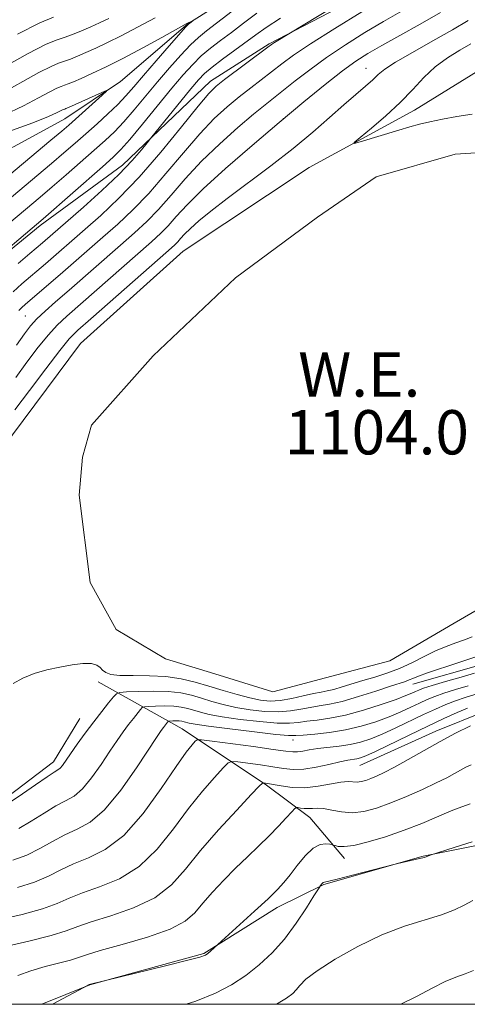
# Model space of a CAD drawing. Extents: x 2167300 to 2170200, y 292300 to 295200.
# Drawn here: x 2168308 to 2168388, y 292500 to 292678 of the extents above; entities that cross this region are included whole.
import ezdxf

# ---------------------------------------------------------------- set-up
doc = ezdxf.new("R2010")
doc.units = 0
doc.header["$MEASUREMENT"] = 0
for name, color, linetype, lineweight in [('BREAKLINE DTM HARD', 7, 'Continuous', 0), ('CONTOUR INDEX', 41, 'Continuous', 13), ('CONTOUR INTERMEDIATE', 44, 'Continuous', 0), ('GRID LINE', 7, 'Continuous', 0), ('POND', 7, 'Continuous', 0), ('SPOT ELEVATION DTM', 2, 'Continuous', 13), ('WATER ELEVATION', 140, 'Continuous', 0)]:
    doc.layers.add(name, color=color, linetype=linetype, lineweight=lineweight)
doc.styles.add('Style-WORKING', font='WORKING.shx')

msp = doc.modelspace()

# ---------------------------------------------------------------- linework, layer by layer
at = {"layer": 'BREAKLINE DTM HARD'}
for points in [[(2168352.81, 292686.62, 1089.1), (2168337.98, 292677.26, 1087.92), (2168325.78, 292666.82, 1086.22), (2168315.72, 292660.05, 1085.18), (2168296.67, 292649.67, 1082.67), (2168278.64, 292635.06, 1081.21), (2168269.05, 292621.44, 1080.55), (2168255.25, 292608.91, 1079.27), (2168234.09, 292598.54, 1078.32), (2168221.4, 292592.32, 1077.66), (2168207.67, 292587.69, 1077.14), (2168189.72, 292583.62, 1076.67), (2168176.01, 292581.62, 1075.53)], [(2168185.31, 292566.44, 1090.81), (2168191.67, 292571.13, 1090.71), (2168204.35, 292575.77, 1090.52), (2168219.12, 292578.29, 1090.62), (2168231.28, 292583.46, 1090.81), (2168246.09, 292590.72, 1090.85), (2168261.44, 292599.55, 1090.95), (2168280.49, 292610.99, 1091.09), (2168289.49, 292615.65, 1091.42), (2168294.28, 292621.94, 1091.71), (2168299.09, 292630.86, 1092.18), (2168311.29, 292640.77, 1092.37), (2168326.13, 292651.71, 1093.31), (2168342.05, 292666.86, 1095.39), (2168352.64, 292673.63, 1095.82), (2168377.51, 292686.6, 1096.91)], [(2168491.44, 292630.72, 1117.57), (2168487.3, 292640.76, 1117.61), (2168477.38, 292651.9, 1117.47), (2168467.45, 292661.46, 1115.49), (2168453.8, 292667.89, 1114.3), (2168434.85, 292669.63, 1111.85), (2168413.27, 292671.91, 1109.25), (2168393.24, 292670.49, 1108.49), (2168378.95, 292661.65, 1106.74), (2168359.9, 292651.27, 1105.51), (2168337.13, 292636.17, 1105.13), (2168318.55, 292619.46, 1105.32), (2168304.18, 292600.08, 1105.42), (2168298.29, 292588.54, 1105.09), (2168298.16, 292587.64, 1105.07)], [(2168489.42, 292575.95, 1108.82), (2168471.52, 292577.67, 1108.63), (2168456.25, 292577.79, 1108.44), (2168446.21, 292574.71, 1108.35), (2168440.92, 292571.07, 1108.73), (2168428.8, 292571.16, 1108.54), (2168415.63, 292571.8, 1108.54), (2168407.18, 292569.23, 1108.54), (2168399.78, 292565.6, 1108.73), (2168391.32, 292561.46, 1108.82), (2168378.64, 292557.87, 1108.73)], [(2168369.04, 292543.19, 1116.91), (2168382.78, 292549.4, 1117.38), (2168391.77, 292553.01, 1117.71), (2168401.79, 292553.99, 1117.85), (2168414.43, 292554.41, 1117.95), (2168426.54, 292553.26, 1117.85), (2168438.65, 292552.11, 1117.85), (2168450.25, 292553.07, 1117.9), (2168456.61, 292557.76, 1117.9), (2168460.33, 292561.95, 1117.95), (2168469.33, 292567.67, 1117.95), (2168478.83, 292570.23, 1117.95), (2168488.83, 292568.57, 1117.9), (2168501.46, 292567.41, 1117.85)], [(2168321.74, 292558.32, 1106.51), (2168336.95, 292549.77, 1113.08), (2168352.15, 292539.63, 1118.23), (2168360.01, 292533.78, 1120.83), (2168366.27, 292526.35, 1122.58)], [(2168318.47, 292551.68, 1107.16), (2168313.67, 292543.82, 1107.4), (2168304.13, 292536.52, 1107.59), (2168294.1, 292533.97, 1107.63), (2168278.27, 292531.46, 1107.54), (2168264.57, 292530.51, 1107.54), (2168252.96, 292529.03, 1107.73), (2168238.7, 292523.35, 1107.92), (2168231.29, 292519.19, 1108.2), (2168222.82, 292513.99, 1108.39), (2168214.32, 292506.16, 1108.25), (2168209.38, 292500, 1108.194)], [(2168601.154, 292500, 1138.109), (2168599.45, 292501.3, 1138.09), (2168586.32, 292506.15, 1137.81), (2168573.17, 292508.89, 1137.66), (2168556.35, 292513.76, 1137.71), (2168544.78, 292517.02, 1137.38), (2168530.12, 292527.67, 1135.91), (2168512.81, 292537.29, 1132.18), (2168488.58, 292537.49, 1129.44), (2168464.87, 292537.68, 1128.11), (2168449.6, 292538.33, 1125.66), (2168423.78, 292536.95, 1125.18), (2168409.52, 292532.85, 1124.57), (2168393.16, 292529.3, 1124.38), (2168380.5, 292526.76, 1123.95), (2168362.54, 292521.64, 1124.14), (2168354.08, 292517.49, 1122.54), (2168340.84, 292509.17, 1121.87), (2168320.25, 292503.54, 1122.02), (2168311.568, 292500, 1121.787)]]:
    msp.add_polyline3d(points, dxfattribs=at)
at = {"layer": 'CONTOUR INDEX', "flags": 128}
for points, elevation in [([(2168348.79, 292681.725), (2168341.313, 292675.951), (2168339.88, 292674.776), (2168338.463, 292673.433), (2168336.712, 292671.576), (2168334.677, 292669.284), (2168332.504, 292666.746), (2168328.261, 292661.67), (2168326.374, 292659.5), (2168324.698, 292657.736), (2168323.015, 292656.1391), (2168321.047, 292654.385), (2168315.969, 292649.946), (2168313.435, 292647.758), (2168311.25, 292645.897), (2168304.487, 292640.203)], 1090), ([(2168379.235, 292681.0409), (2168373.311, 292677.64), (2168369.948, 292675.641), (2168366.439, 292673.448), (2168363.044, 292671.177), (2168359.987, 292668.948), (2168357.36, 292666.904), (2168351.913, 292662.571), (2168349.849, 292660.889), (2168347.015, 292658.5), (2168343.715, 292655.573), (2168340.414, 292652.397), (2168337.482, 292649.241), (2168334.923, 292646.28), (2168332.648, 292643.669), (2168330.537, 292641.476), (2168328.349, 292639.437), (2168325.815, 292637.201), (2168316.53, 292629.0851), (2168314.073, 292626.955), (2168312.16, 292625.272), (2168310.695, 292623.9), (2168309.544, 292622.663), (2168308.4261, 292621.214), (2168307.023, 292619.161)], 1100), ([(2168303.7, 292664.33), (2168311.056, 292668.426), (2168313.244, 292669.538), (2168314.613, 292670.106), (2168315.641, 292670.457), (2168316.737, 292670.861), (2168318.019, 292671.383), (2168319.534, 292672.036), (2168321.328, 292672.838), (2168323.439, 292673.833), (2168325.903, 292675.069), (2168332.065, 292678.341)], 1090), ([(2168389.784, 292559.837), (2168387.339, 292559.154), (2168384.541, 292558.344), (2168382.103, 292557.616), (2168380.551, 292557.123), (2168379.682, 292556.804), (2168379.106, 292556.547), (2168378.4491, 292556.24), (2168377.382, 292555.792), (2168375.592, 292555.1161), (2168372.902, 292554.176), (2168369.687, 292553.152), (2168366.459, 292552.273), (2168363.644, 292551.711), (2168361.311, 292551.39), (2168359.444, 292551.1729), (2168357.938, 292550.963), (2168356.345, 292550.819), (2168354.13, 292550.843), (2168350.97, 292551.098), (2168347.399, 292551.512), (2168344.164, 292551.976), (2168341.8301, 292552.404), (2168340.2371, 292552.787), (2168337.948, 292553.4591), (2168336.778, 292553.721), (2168335.402, 292553.885), (2168333.767, 292553.928), (2168332.132, 292553.8901), (2168330.835, 292553.83), (2168330.105, 292553.7749), (2168329.735, 292553.631), (2168329.406, 292553.276), (2168328.122, 292551.69), (2168327.248, 292550.563), (2168326.289, 292549.268), (2168325.19, 292547.709), (2168323.865, 292545.755), (2168322.278, 292543.376), (2168320.562, 292540.9439), (2168318.896, 292538.929), (2168317.39, 292537.648), (2168315.878, 292536.786), (2168314.122, 292535.872), (2168311.978, 292534.572), (2168309.65, 292533.098), (2168307.434, 292531.801)], 1110), ([(2168389.168, 292543.304), (2168388.205, 292542.84), (2168387.2191, 292542.3039), (2168386.132, 292541.698), (2168384.755, 292540.962), (2168382.871, 292540.021), (2168380.361, 292538.844), (2168377.491, 292537.573), (2168374.628, 292536.394), (2168372.061, 292535.469), (2168369.777, 292534.867), (2168367.686, 292534.634), (2168365.728, 292534.769), (2168363.965, 292535.093), (2168362.487, 292535.383), (2168361.35, 292535.471), (2168360.465, 292535.4239), (2168359.706, 292535.367), (2168358.984, 292535.394), (2168358.344, 292535.481), (2168357.868, 292535.572), (2168357.581, 292535.594), (2168357.289, 292535.392), (2168356.741, 292534.796), (2168355.746, 292533.688), (2168354.348, 292532.179), (2168352.654, 292530.436), (2168350.757, 292528.593), (2168348.72, 292526.657), (2168346.593, 292524.603), (2168344.445, 292522.435), (2168342.418, 292520.277), (2168340.6709, 292518.2829), (2168339.219, 292516.5589), (2168337.492, 292515.0329), (2168334.778, 292513.584), (2168330.68, 292512.137), (2168326.064, 292510.795), (2168322.114, 292509.704), (2168319.6669, 292508.961), (2168318.1731, 292508.4501), (2168316.738, 292508.005), (2168312.166, 292506.845), (2168309.578, 292506.076), (2168307.226, 292505.1869)], 1120)]:
    msp.add_lwpolyline(points, dxfattribs=dict(at, elevation=elevation))
at = {"layer": 'CONTOUR INTERMEDIATE', "flags": 128}
for points, elevation in [([(2168372.036, 292685.04), (2168353.62, 292673.849), (2168353.056, 292673.482), (2168352.403, 292673.012), (2168344.587, 292667.185), (2168343.078, 292665.9879), (2168341.727, 292664.641), (2168339.811, 292662.36), (2168336.82, 292658.636), (2168333.085, 292654.064), (2168329.153, 292649.515), (2168325.485, 292645.692), (2168322.222, 292642.615), (2168319.42, 292640.136), (2168312.236, 292633.88), (2168307.95, 292630.227), (2168306.3889, 292628.802)], 1096), ([(2168350.455, 292679.1481), (2168348.05, 292677.351), (2168345.857, 292675.689), (2168343.866, 292674.201), (2168342.055, 292672.814), (2168340.4, 292671.4249), (2168338.836, 292669.909), (2168337.145, 292668.042), (2168335.0679, 292665.577), (2168329.766, 292659.107), (2168327.458, 292656.318), (2168325.871, 292654.496), (2168324.483, 292653.118), (2168322.5661, 292651.413), (2168311.789, 292642.013), (2168300.944, 292632.8169)], 1092), ([(2168383.6559, 292679.303), (2168379.971, 292677.177), (2168376.258, 292675.111), (2168372.999, 292673.311), (2168370.497, 292671.876), (2168368.34, 292670.489), (2168365.9339, 292668.728), (2168362.805, 292666.261), (2168358.947, 292663.108), (2168354.471, 292659.379), (2168349.573, 292655.241), (2168344.783, 292651.099), (2168340.715, 292647.416), (2168337.814, 292644.544), (2168335.842, 292642.388), (2168334.395, 292640.745), (2168333.062, 292639.368), (2168331.413, 292637.847), (2168316.075, 292624.402), (2168314.341, 292622.773), (2168312.7521, 292621.04), (2168310.905, 292618.769), (2168308.877, 292616.097), (2168306.867, 292613.307)], 1102), ([(2168369.3981, 292679.407), (2168364.538, 292676.407), (2168360.15, 292673.624), (2168357.06, 292671.544), (2168354.949, 292669.999), (2168349.332, 292665.689), (2168347.218, 292664.037), (2168345.046, 292662.244), (2168342.721, 292660.107), (2168340.113, 292657.379), (2168337.151, 292653.938), (2168334.004, 292650.1721), (2168330.9, 292646.592), (2168328.011, 292643.584), (2168325.2859, 292641.026), (2168322.618, 292638.668), (2168314.916, 292631.943), (2168308.599, 292626.54), (2168307.891, 292625.906), (2168307.409, 292625.4041)], 1098), ([(2168304.711, 292660.745), (2168308.239, 292662.398), (2168310.997, 292663.851), (2168312.991, 292664.951), (2168314.271, 292665.601), (2168315.072, 292665.934), (2168315.674, 292666.139), (2168316.341, 292666.387), (2168317.274, 292666.775), (2168318.656, 292667.382), (2168320.633, 292668.277), (2168323.1979, 292669.492), (2168326.304, 292671.051), (2168329.814, 292672.913), (2168333.24, 292674.786), (2168337.68, 292677.227), (2168338.936, 292677.8579), (2168338.254, 292677.323), (2168338.075, 292677.165), (2168337.62, 292676.671), (2168334.589, 292673.243), (2168332.208, 292670.527), (2168329.941, 292667.914), (2168328.19, 292665.8701), (2168326.757, 292664.232), (2168325.29, 292662.682), (2168323.525, 292660.975), (2168321.547, 292659.16), (2168319.529, 292657.357), (2168317.583, 292655.641), (2168315.579, 292653.902), (2168313.327, 292651.982), (2168302.6061, 292642.991)], 1088), ([(2168304.49, 292669.309), (2168309.121, 292671.902), (2168312.217, 292673.475), (2168314.153, 292674.279), (2168315.609, 292674.775), (2168317.133, 292675.335), (2168318.764, 292675.991), (2168320.412, 292676.69), (2168322.022, 292677.4), (2168323.679, 292678.175)], 1092), ([(2168388.635, 292677.8579), (2168385.806, 292676.155), (2168382.256, 292674.139), (2168378.568, 292672.072), (2168375.493, 292670.288), (2168373.5581, 292669.017), (2168372.389, 292668.066), (2168371.3871, 292667.134), (2168370.056, 292665.964), (2168368.3059, 292664.466), (2168366.149, 292662.59), (2168363.584, 292660.306), (2168360.557, 292657.661), (2168357.002, 292654.72), (2168352.946, 292651.582), (2168345.0611, 292645.684), (2168342.128, 292643.4), (2168339.965, 292641.61), (2168338.429, 292640.234), (2168337.378, 292639.194), (2168336.665, 292638.415), (2168336.143, 292637.822), (2168335.588, 292637.26), (2168334.476, 292636.258), (2168320.425, 292623.934), (2168318.077, 292621.849), (2168316.522, 292620.274), (2168314.809, 292618.181), (2168312.266, 292614.875), (2168309.329, 292610.98), (2168306.712, 292607.453)], 1104), ([(2168307.185, 292675.378), (2168311.189, 292677.411), (2168313.694, 292678.4521)], 1094), ([(2168354.719, 292678.278), (2168352.119, 292676.57), (2168350.255, 292675.254), (2168344.23, 292670.851), (2168342.336, 292669.4171), (2168340.992, 292668.282), (2168339.8731, 292667.12), (2168338.506, 292665.491), (2168331.233, 292656.505), (2168330.638, 292655.747), (2168329.589, 292654.436), (2168327.917, 292652.512), (2168325.515, 292650.0221), (2168322.4001, 292647.084), (2168319.088, 292644.115), (2168311.674, 292637.642), (2168309.393, 292635.707), (2168307.301, 292633.914)], 1094), ([(2168389.117, 292673.6309), (2168387.122, 292672.479), (2168384.886, 292671.09), (2168382.665, 292669.442), (2168380.628, 292667.524), (2168378.606, 292665.3749), (2168376.347, 292663.041), (2168373.726, 292660.619), (2168371.133, 292658.398), (2168369.088, 292656.712), (2168368.0221, 292655.8099), (2168368.02, 292655.598), (2168369.081, 292655.8929), (2168376.1, 292658.03), (2168378.095, 292658.62), (2168379.838, 292659.094), (2168381.701, 292659.537), (2168383.97, 292660.009), (2168386.575, 292660.477), (2168389.36, 292660.882)], 1106), ([(2168305.44, 292657.711), (2168309.932, 292659.35), (2168312.778, 292660.465), (2168314.251, 292661.122), (2168315.299, 292661.664), (2168315.532, 292661.7609), (2168315.707, 292661.82), (2168315.932, 292661.907), (2168316.422, 292662.119), (2168322.426, 292664.832), (2168323.2461, 292665.185), (2168323.267, 292665.062), (2168322.505, 292664.358), (2168316.441, 292658.933), (2168315.1749, 292657.846), (2168313.22, 292656.205), (2168303.248, 292647.899)], 1086), ([(2168389.36, 292566.416), (2168387.955, 292565.86), (2168386.394, 292565.314), (2168384.652, 292564.687), (2168382.734, 292563.888), (2168380.652, 292562.868), (2168378.456, 292561.749), (2168376.204, 292560.702), (2168373.95, 292559.852), (2168371.739, 292559.157), (2168369.613, 292558.5319), (2168365.8349, 292557.361), (2168364.342, 292556.929), (2168363.157, 292556.659), (2168362.035, 292556.452), (2168360.662, 292556.176), (2168358.829, 292555.747), (2168356.73, 292555.277), (2168354.663, 292554.925), (2168352.835, 292554.821), (2168351.084, 292554.977), (2168349.155, 292555.374), (2168346.87, 292555.982), (2168344.344, 292556.724), (2168341.767, 292557.51), (2168339.267, 292558.2509), (2168336.737, 292558.862), (2168334.009, 292559.262), (2168331.015, 292559.406), (2168328.09, 292559.415), (2168325.669, 292559.447), (2168324.067, 292559.628), (2168323.124, 292559.954), (2168322.559, 292560.389), (2168322.098, 292560.881), (2168321.499, 292561.323), (2168320.522, 292561.593), (2168319, 292561.598), (2168317.037, 292561.37), (2168314.807, 292560.971), (2168312.479, 292560.449), (2168310.211, 292559.791), (2168308.158, 292558.97), (2168306.416, 292557.977)], 1106), ([(2168389.857, 292562.772), (2168386.77, 292561.709), (2168381.271, 292559.935), (2168379.633, 292559.341), (2168378.648, 292558.924), (2168377.989, 292558.627), (2168377.325, 292558.379), (2168374.572, 292557.485), (2168371.932, 292556.613), (2168368.832, 292555.62), (2168365.882, 292554.765), (2168363.543, 292554.234), (2168361.6909, 292553.927), (2168360.053, 292553.675), (2168358.383, 292553.355), (2168356.538, 292553.048), (2168354.397, 292552.884), (2168351.903, 292552.959), (2168349.241, 292553.244), (2168346.66, 292553.675), (2168344.35, 292554.193), (2168342.291, 292554.756), (2168340.4059, 292555.323), (2168338.5961, 292555.854), (2168336.666, 292556.287), (2168334.397, 292556.558), (2168331.7001, 292556.628), (2168329.003, 292556.566), (2168326.864, 292556.467), (2168325.66, 292556.376), (2168325.049, 292556.139), (2168324.5069, 292555.552), (2168323.616, 292554.466), (2168322.39, 292552.937), (2168320.948, 292551.078), (2168319.417, 292549.021), (2168317.957, 292546.998), (2168316.734, 292545.264), (2168315.287, 292543.193), (2168314.876, 292542.691), (2168314.482, 292542.363), (2168313.809, 292541.936), (2168312.524, 292541.106), (2168310.456, 292539.697), (2168308.0781, 292538.056), (2168306.023, 292536.654)], 1108), ([(2168388.6, 292557.568), (2168386.319, 292556.912), (2168384.228, 292556.251), (2168382.575, 292555.66), (2168381.199, 292555.09), (2168379.8411, 292554.462), (2168378.279, 292553.718), (2168376.455, 292552.8781), (2168374.348, 292551.986), (2168371.951, 292551.0899), (2168369.31, 292550.265), (2168366.483, 292549.594), (2168363.58, 292549.1329), (2168360.91, 292548.846), (2168358.834, 292548.672), (2168357.493, 292548.57), (2168356.153, 292548.59), (2168353.863, 292548.8009), (2168350.038, 292549.236), (2168345.557, 292549.779), (2168341.668, 292550.278), (2168339.31, 292550.615), (2168338.1839, 292550.818), (2168337.3, 292551.063), (2168336.89, 292551.155), (2168336.407, 292551.213), (2168335.834, 292551.228), (2168335.26, 292551.215), (2168334.55, 292551.174), (2168334.4199, 292551.124), (2168334.3049, 292550.999), (2168333.548, 292550.048), (2168333.161, 292549.516), (2168332.422, 292548.42), (2168328.688, 292542.739), (2168325.836, 292538.694), (2168322.916, 292535.167), (2168320.298, 292532.933), (2168317.946, 292531.636), (2168315.7209, 292530.639), (2168313.4991, 292529.446), (2168311.221, 292528.141), (2168308.844, 292526.947), (2168306.355, 292526.037)], 1112), ([(2168389.862, 292555.982), (2168388.0971, 292555.4801), (2168386.354, 292554.8859), (2168384.599, 292554.197), (2168382.716, 292553.3761), (2168380.575, 292552.378), (2168375.528, 292549.964), (2168373.103, 292548.856), (2168371.029, 292548.0059), (2168369.17, 292547.396), (2168367.3099, 292546.97), (2168365.302, 292546.674), (2168361.427, 292546.236), (2168359.915, 292545.999), (2168358.716, 292545.777), (2168357.768, 292545.631), (2168356.917, 292545.615), (2168355.655, 292545.757), (2168353.387, 292546.0811), (2168349.803, 292546.58), (2168342.353, 292547.595), (2168340.447, 292547.836), (2168339.651, 292547.825), (2168339.281, 292547.552), (2168338.726, 292546.933), (2168337.669, 292545.574), (2168335.859, 292543.009), (2168333.16, 292539.0351), (2168329.864, 292534.505), (2168326.375, 292530.537), (2168323.04, 292527.961), (2168319.994, 292526.454), (2168317.319, 292525.405), (2168315.02, 292524.321), (2168312.792, 292523.183), (2168310.255, 292522.093), (2168307.177, 292521.137)], 1114), ([(2168388.4799, 292553.521), (2168386.6221, 292552.734), (2168384.2341, 292551.662), (2168381.309, 292550.294), (2168377.94, 292548.673), (2168371.859, 292545.726), (2168370.121, 292544.9219), (2168369.138, 292544.533), (2168368.499, 292544.372), (2168366.882, 292544.116), (2168365.459, 292543.83), (2168363.453, 292543.368), (2168361.143, 292542.868), (2168358.91, 292542.516), (2168357.017, 292542.4511), (2168355.267, 292542.618), (2168353.346, 292542.919), (2168351.074, 292543.261), (2168346.985, 292543.829), (2168345.943, 292543.916), (2168345.259, 292543.631), (2168344.347, 292542.731), (2168342.758, 292541.026), (2168340.585, 292538.552), (2168338.059, 292535.396), (2168335.356, 292531.729), (2168332.429, 292528.037), (2168329.176, 292524.886), (2168325.586, 292522.686), (2168322.017, 292521.234), (2168318.918, 292520.171), (2168316.541, 292519.195), (2168314.363, 292518.225), (2168311.665, 292517.24), (2168307.998, 292516.238), (2168304.0009, 292515.312)], 1116), ([(2168389.072, 292550.34), (2168386.342, 292549.024), (2168383.546, 292547.505), (2168377.775, 292544.246), (2168375.313, 292542.878), (2168373.446, 292541.896), (2168372.073, 292541.239), (2168371.011, 292540.793), (2168370.106, 292540.467), (2168369.3, 292540.254), (2168368.562, 292540.172), (2168366.915, 292540.247), (2168365.598, 292540.142), (2168361.499, 292539.41), (2168359.123, 292539.16), (2168356.842, 292539.215), (2168354.8431, 292539.471), (2168351.617, 292540.0631), (2168351.438, 292539.997), (2168350.867, 292539.438), (2168349.414, 292537.91), (2168346.789, 292535.12), (2168343.501, 292531.529), (2168340.259, 292527.783), (2168337.5521, 292524.424), (2168334.994, 292521.57), (2168331.977, 292519.235), (2168328.133, 292517.412), (2168324.0411, 292516.014), (2168320.516, 292514.938), (2168318.069, 292514.071), (2168315.99, 292513.279), (2168313.262, 292512.425), (2168309.236, 292511.425), (2168304.736, 292510.418)], 1118), ([(2168389.007, 292536.221), (2168387.476, 292535.693), (2168385.57, 292534.945), (2168380.252, 292532.708), (2168377.05, 292531.457), (2168373.705, 292530.299), (2168370.549, 292529.354), (2168367.956, 292528.736), (2168366.197, 292528.511), (2168365.15, 292528.554), (2168364.588, 292528.689), (2168364.291, 292528.78), (2168364.047, 292528.8411), (2168363.647, 292528.925), (2168362.925, 292529.025), (2168361.899, 292528.896), (2168360.6281, 292528.234), (2168359.189, 292526.86), (2168357.733, 292525.094), (2168356.426, 292523.382), (2168355.337, 292522.022), (2168354.15, 292520.731), (2168352.452, 292519.079), (2168350.016, 292516.811), (2168342.08, 292509.604), (2168341.583, 292509.179), (2168341.126, 292508.874), (2168340.144, 292508.538), (2168337.937, 292507.958), (2168334.138, 292507.014), (2168320.142, 292503.558), (2168319.154, 292503.0479), (2168313.474, 292500)], 1122), ([(2168389.33, 292529.358), (2168386.097, 292528.364), (2168381.763, 292526.974), (2168380.709, 292526.56), (2168380.419, 292526.476), (2168379.822, 292526.331), (2168375.933, 292525.446), (2168375.1671, 292525.254), (2168367.71, 292523.329), (2168364.951, 292522.636), (2168362.648, 292522.097), (2168362.401, 292521.992), (2168362.216, 292521.819), (2168361.9051, 292521.423), (2168361.792, 292521.258), (2168360.757, 292519.586), (2168359.401, 292517.419), (2168357.558, 292514.647), (2168355.435, 292511.793), (2168353.2021, 292509.279), (2168350.8811, 292507.12), (2168348.455, 292505.231), (2168345.874, 292503.534), (2168342.942, 292501.989), (2168339.425, 292500.563), (2168337.657, 292500)], 1124), ([(2168389.479, 292518.7781), (2168387.916, 292517.948), (2168386.133, 292517.06), (2168383.837, 292516.154), (2168377.149, 292514.1), (2168373.02, 292512.553), (2168368.662, 292510.472), (2168364.573, 292508.173), (2168361.316, 292506.079), (2168359.285, 292504.518), (2168358.187, 292503.425), (2168357.562, 292502.637), (2168356.935, 292501.966), (2168355.8, 292501.118), (2168354.004, 292500)], 1126), ([(2168389.566, 292506.0971), (2168388.057, 292505.501), (2168386.425, 292504.912), (2168384.492, 292504.099), (2168382.117, 292502.899), (2168379.3, 292501.414), (2168376.453, 292500)], 1128)]:
    msp.add_lwpolyline(points, dxfattribs=dict(at, elevation=elevation))
at = {"layer": 'GRID LINE', "flags": 128}
msp.add_lwpolyline([(2167500, 292500), (2170000, 292500), (2170000, 295000), (2167500, 295000), (2167500, 292500)], dxfattribs=at)
at = {"layer": 'POND', "elevation": 1104.05, "flags": 128}
for points in [[(2168318.91, 292598.91), (2168320.54, 292604.69), (2168331.7, 292617.24), (2168346.57, 292631.35), (2168361.4, 292642.29), (2168372, 292649.58), (2168386.26, 292653.68), (2168401.54, 292654.61)], [(2168397.75, 292575.62), (2168386.1, 292568.87), (2168374.46, 292562.11), (2168362.84, 292559.04), (2168353.34, 292556.49), (2168342.83, 292559.73), (2168333.9, 292562.44), (2168324.98, 292567.78), (2168320.31, 292576.24), (2168318.33, 292592.06), (2168318.91, 292598.91)]]:
    msp.add_lwpolyline(points, dxfattribs=at)
at = {"layer": 'SPOT ELEVATION DTM'}
for p in [(2168370.14, 292669.17, 1103.25), (2168355.25, 292660.07, 1102.01), (2168308.61, 292624.41, 1099.01), (2168356.98, 292547.78, 1112.62)]:
    msp.add_point(p, dxfattribs=at)

# ---------------------------------------------------------------- texts
at = {"layer": 'WATER ELEVATION', "style": 'Style-WORKING'}
for s, p in [('W.E.', (2168357.916, 292609.84, 1104.05)), ('1104.0', (2168355.445, 292599.405, 1104.05))]:
    msp.add_text(s, height=8, dxfattribs=at).set_placement(p)

doc.saveas('drawing.dxf')
